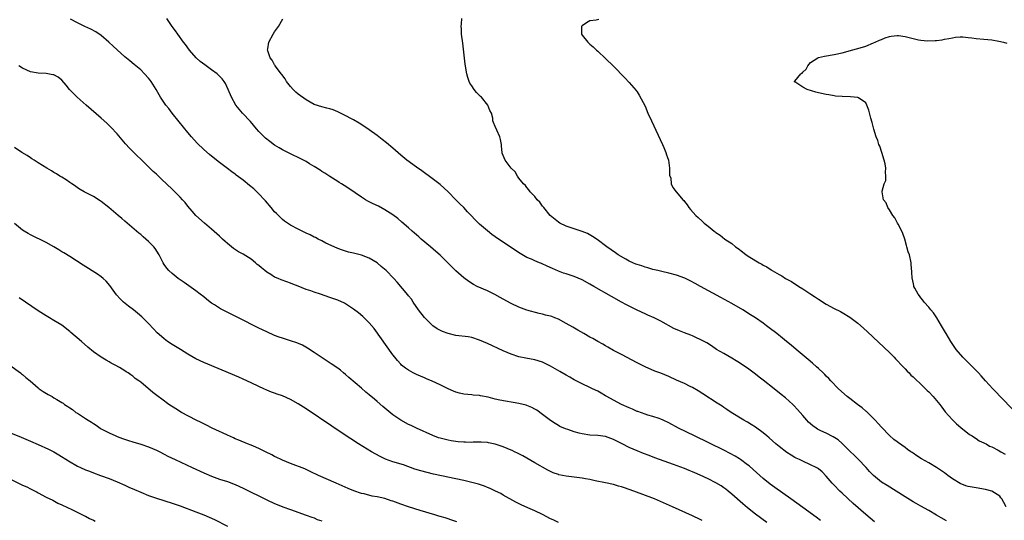
# Model space of a CAD drawing. Units: inches. Extents: x 2568040 to 2571000, y 1497000 to 1500000.
# Drawn here: x 2568480 to 2568730, y 1499126 to 1499253 of the extents above; entities that cross this region are included whole.
import ezdxf

# ---------------------------------------------------------------- set-up
doc = ezdxf.new("R2010")
doc.units = ezdxf.units.IN
doc.header["$MEASUREMENT"] = 0
doc.layers.add('LD25681497_10ft', color=111, linetype='Continuous')

msp = doc.modelspace()

# ---------------------------------------------------------------- linework, layer by layer
at = {"layer": 'LD25681497_10ft'}
for points, elevation in [([(2568683.53, 1499125.53), (2568682.4, 1499126.4), (2568679, 1499128.81), (2568675.98, 1499131), (2568671.91, 1499133.91), (2568670.77, 1499134.77), (2568669, 1499136.22), (2568666.46, 1499138.46), (2568665.39, 1499139.39), (2568665, 1499139.71), (2568663.26, 1499141), (2568663, 1499141.18), (2568661.87, 1499141.87), (2568660.57, 1499142.57), (2568659, 1499143.36), (2568651.51, 1499147), (2568647.52, 1499149), (2568645, 1499150.34), (2568643.58, 1499151), (2568643, 1499151.29), (2568642.6, 1499151.4), (2568641, 1499151.98), (2568639.68, 1499152.32), (2568639, 1499152.55), (2568637.19, 1499153.19), (2568637, 1499153.25), (2568635.79, 1499153.79), (2568635, 1499154.12), (2568633.04, 1499155), (2568631, 1499156.09), (2568629.33, 1499157), (2568629, 1499157.21), (2568627.85, 1499157.85), (2568627, 1499158.34), (2568625.63, 1499159), (2568625, 1499159.33), (2568623, 1499160.28), (2568621, 1499161.3), (2568619.94, 1499161.94), (2568619, 1499162.42), (2568617.39, 1499163.39), (2568615, 1499164.75), (2568613, 1499165.71), (2568611, 1499166.32), (2568608.73, 1499166.73), (2568607, 1499167.08), (2568605, 1499167.74), (2568603, 1499168.61), (2568599, 1499170.49), (2568597, 1499171.36), (2568595, 1499171.98), (2568594.14, 1499172.14), (2568591, 1499172.55), (2568589, 1499173.03), (2568587.57, 1499173.57), (2568586.24, 1499174.24), (2568585.17, 1499175), (2568585, 1499175.13), (2568583.05, 1499177.05), (2568581.49, 1499179), (2568580.12, 1499181), (2568579.71, 1499181.71), (2568579, 1499182.6), (2568578.84, 1499182.84), (2568576.09, 1499186.09), (2568575.22, 1499187), (2568573.27, 1499189), (2568572.07, 1499190.07), (2568571, 1499190.96), (2568569, 1499192.15), (2568567, 1499192.89), (2568565.31, 1499193.31), (2568565, 1499193.4), (2568563.7, 1499193.7), (2568562.19, 1499194.19), (2568561, 1499194.61), (2568560.09, 1499195), (2568558.01, 1499195.99), (2568557, 1499196.52), (2568556.01, 1499197), (2568555.36, 1499197.36), (2568555, 1499197.52), (2568554.05, 1499198.05), (2568553, 1499198.52), (2568552.69, 1499198.69), (2568551.99, 1499199), (2568551, 1499199.5), (2568549, 1499200.55), (2568548.28, 1499201), (2568547.54, 1499201.54), (2568547, 1499201.97), (2568546.46, 1499202.46), (2568545.46, 1499203.46), (2568545, 1499203.94), (2568544.12, 1499205), (2568542.67, 1499206.67), (2568542.41, 1499207), (2568541, 1499208.49), (2568540.49, 1499209), (2568539.72, 1499209.72), (2568538.63, 1499210.63), (2568537, 1499211.93), (2568535.24, 1499213.24), (2568535, 1499213.46), (2568534.09, 1499214.09), (2568533, 1499214.96), (2568531, 1499216.47), (2568529, 1499218.04), (2568528.5, 1499218.5), (2568527, 1499219.77), (2568525.36, 1499221.36), (2568523.87, 1499223), (2568523, 1499224.06), (2568520.8, 1499226.8), (2568519, 1499229), (2568518.13, 1499230.13), (2568517.38, 1499231), (2568516.04, 1499233), (2568515.65, 1499233.65), (2568514.96, 1499234.96), (2568513.7, 1499237), (2568513.38, 1499237.38), (2568513, 1499237.89), (2568511.99, 1499239), (2568511, 1499239.96), (2568509.78, 1499241), (2568509.34, 1499241.34), (2568508.26, 1499242.26), (2568507, 1499243.28), (2568505, 1499245.06), (2568504.02, 1499246.02), (2568502.94, 1499247), (2568501, 1499248.66), (2568499.62, 1499249.62), (2568498.31, 1499250.31), (2568496.81, 1499251), (2568495, 1499251.87), (2568493.2, 1499252.8)], 9060), ([(2568697.22, 1499125.22), (2568696.1, 1499126.1), (2568695, 1499127.04), (2568691.84, 1499129.84), (2568689, 1499132.47), (2568688.41, 1499133), (2568687, 1499134.48), (2568686.47, 1499135), (2568685, 1499136.83), (2568683.91, 1499137.91), (2568683, 1499138.65), (2568682.79, 1499138.79), (2568682.43, 1499139), (2568681, 1499139.71), (2568679, 1499140.61), (2568678.22, 1499141), (2568677.36, 1499141.36), (2568677, 1499141.55), (2568676.09, 1499142.09), (2568675, 1499142.78), (2568673, 1499144.33), (2568672.21, 1499145), (2568670.51, 1499146.51), (2568669.89, 1499147), (2568669, 1499147.79), (2568667, 1499149.24), (2568665.95, 1499149.95), (2568665, 1499150.49), (2568664.69, 1499150.69), (2568664.1, 1499151), (2568660.86, 1499153), (2568659.74, 1499153.74), (2568659, 1499154.21), (2568658.53, 1499154.53), (2568657.31, 1499155.31), (2568653.7, 1499157.7), (2568652.49, 1499158.49), (2568651, 1499159.32), (2568650.41, 1499159.59), (2568649, 1499160.29), (2568647, 1499161.16), (2568645, 1499162.07), (2568643, 1499162.91), (2568641.49, 1499163.49), (2568639, 1499164.58), (2568637, 1499165.58), (2568633, 1499167.66), (2568631, 1499168.74), (2568629.56, 1499169.56), (2568629, 1499169.86), (2568628.29, 1499170.29), (2568627, 1499170.97), (2568625.74, 1499171.74), (2568625, 1499172.13), (2568623.47, 1499173), (2568621.91, 1499173.91), (2568620.63, 1499174.63), (2568619, 1499175.59), (2568617, 1499176.67), (2568616.14, 1499177), (2568615.3, 1499177.3), (2568615, 1499177.4), (2568613.71, 1499177.71), (2568613, 1499177.9), (2568612.1, 1499178.1), (2568609, 1499178.96), (2568607, 1499179.69), (2568605, 1499180.62), (2568603, 1499181.71), (2568602.2, 1499182.2), (2568600.89, 1499182.89), (2568599, 1499183.84), (2568596.37, 1499185), (2568595.48, 1499185.48), (2568594.24, 1499186.24), (2568593, 1499187.16), (2568591, 1499188.95), (2568588.98, 1499191), (2568587, 1499192.9), (2568585.88, 1499193.88), (2568584.52, 1499195), (2568582.18, 1499197), (2568581.57, 1499197.57), (2568581, 1499198.05), (2568580.51, 1499198.51), (2568579.91, 1499199), (2568579, 1499199.82), (2568577.31, 1499201.31), (2568576.23, 1499202.23), (2568575, 1499203.15), (2568573, 1499204.46), (2568571.33, 1499205.33), (2568569.98, 1499205.98), (2568568.65, 1499206.65), (2568568.05, 1499207), (2568567, 1499207.66), (2568563.81, 1499209.81), (2568562.61, 1499210.61), (2568561.98, 1499211), (2568561.39, 1499211.39), (2568561, 1499211.62), (2568559, 1499212.88), (2568557.75, 1499213.75), (2568557, 1499214.16), (2568556.51, 1499214.51), (2568555, 1499215.46), (2568553.88, 1499216.12), (2568553, 1499216.67), (2568551.49, 1499217.49), (2568549, 1499218.66), (2568547, 1499219.65), (2568546.14, 1499220.14), (2568545, 1499220.81), (2568543.74, 1499221.74), (2568542.66, 1499222.66), (2568542.3, 1499223), (2568541, 1499224.35), (2568540.4, 1499225), (2568538.83, 1499226.83), (2568536.85, 1499229), (2568535.99, 1499229.99), (2568535.18, 1499231), (2568534.05, 1499233), (2568533.23, 1499235), (2568532.5, 1499236.5), (2568532.21, 1499237), (2568531.68, 1499237.68), (2568531, 1499238.37), (2568530.7, 1499238.7), (2568530.37, 1499239), (2568529, 1499240), (2568527.25, 1499241.25), (2568526.12, 1499242.12), (2568525.12, 1499243), (2568523.38, 1499245), (2568522.39, 1499246.39), (2568521.89, 1499247), (2568520.42, 1499249), (2568519.85, 1499249.85), (2568518.95, 1499251), (2568517.64, 1499253)], 9050), ([(2568715.48, 1499125.48), (2568714.18, 1499126.18), (2568713, 1499126.92), (2568711, 1499128.08), (2568709, 1499129.18), (2568707.84, 1499129.85), (2568707, 1499130.31), (2568705, 1499131.55), (2568702.74, 1499133), (2568700.41, 1499134.41), (2568699, 1499135.28), (2568697, 1499136.93), (2568696, 1499138), (2568695.14, 1499139), (2568693.11, 1499141.11), (2568692.11, 1499142.11), (2568691.15, 1499143), (2568689.05, 1499145.05), (2568688, 1499146), (2568686.77, 1499146.77), (2568685, 1499147.69), (2568683.65, 1499148.35), (2568682.76, 1499148.76), (2568682.39, 1499149), (2568681.57, 1499149.57), (2568680.5, 1499150.5), (2568680.02, 1499151), (2568679, 1499152.16), (2568677.69, 1499153.69), (2568676.74, 1499154.74), (2568676.47, 1499155), (2568674.66, 1499156.66), (2568673.56, 1499157.56), (2568671.76, 1499159), (2568669, 1499161.18), (2568667.97, 1499161.97), (2568667, 1499162.73), (2568665.68, 1499163.68), (2568665, 1499164.22), (2568663.33, 1499165.33), (2568663, 1499165.58), (2568662.1, 1499166.1), (2568661, 1499166.79), (2568659, 1499167.92), (2568657.17, 1499169), (2568655.87, 1499169.87), (2568654.64, 1499170.64), (2568653, 1499171.54), (2568652.06, 1499171.94), (2568651, 1499172.43), (2568650.6, 1499172.6), (2568649, 1499173.2), (2568647.72, 1499173.72), (2568646.33, 1499174.33), (2568643, 1499176.15), (2568641.31, 1499177), (2568639.72, 1499177.72), (2568639, 1499178), (2568637, 1499178.93), (2568635, 1499179.93), (2568634.29, 1499180.29), (2568632.99, 1499181), (2568630.45, 1499182.45), (2568626.03, 1499185), (2568625, 1499185.57), (2568623, 1499186.64), (2568621, 1499187.5), (2568620.24, 1499187.76), (2568619, 1499188.15), (2568618.33, 1499188.33), (2568617, 1499188.85), (2568615.5, 1499189.5), (2568614.14, 1499190.14), (2568612.76, 1499190.76), (2568612.2, 1499191), (2568611, 1499191.46), (2568610.14, 1499191.86), (2568609, 1499192.35), (2568607.3, 1499193.3), (2568606.08, 1499194.08), (2568605, 1499194.84), (2568601.31, 1499197.31), (2568601, 1499197.55), (2568600.15, 1499198.15), (2568599, 1499199.06), (2568597, 1499200.81), (2568595.88, 1499201.88), (2568594.86, 1499203), (2568593.93, 1499203.93), (2568592.97, 1499205), (2568591.97, 1499205.97), (2568591.02, 1499207), (2568589, 1499209.03), (2568587, 1499210.84), (2568585, 1499212.41), (2568582.32, 1499214.32), (2568581, 1499215.23), (2568578.56, 1499217), (2568577, 1499218.3), (2568575, 1499220.06), (2568573.41, 1499221.41), (2568572.29, 1499222.29), (2568571, 1499223.28), (2568569, 1499224.71), (2568567.65, 1499225.65), (2568566.42, 1499226.42), (2568565, 1499227.25), (2568562.58, 1499228.58), (2568561.68, 1499229), (2568561, 1499229.34), (2568559.81, 1499229.81), (2568559, 1499230.08), (2568558.28, 1499230.28), (2568557, 1499230.55), (2568555, 1499231.18), (2568553, 1499232.34), (2568551, 1499233.8), (2568550.34, 1499234.34), (2568549.67, 1499235), (2568549, 1499235.78), (2568548.03, 1499237), (2568547.66, 1499237.66), (2568546.81, 1499238.81), (2568546.63, 1499239), (2568545.43, 1499240.57), (2568545.12, 1499241), (2568545.09, 1499241.09), (2568545, 1499241.21), (2568544.39, 1499242.39), (2568543.87, 1499243), (2568543.24, 1499244.76), (2568543.2, 1499245), (2568543.28, 1499245.28), (2568543.55, 1499247), (2568544.63, 1499249), (2568545, 1499249.63), (2568545.97, 1499251), (2568547.05, 1499252.95)], 9040), ([(2568730.68, 1499129), (2568730.08, 1499130.08), (2568729.55, 1499131), (2568729.33, 1499131.33), (2568729, 1499131.69), (2568727, 1499133.02), (2568725.41, 1499133.41), (2568723, 1499133.8), (2568721.99, 1499133.99), (2568721, 1499134.21), (2568720.38, 1499134.38), (2568718.95, 1499134.95), (2568717, 1499136.16), (2568715.84, 1499137), (2568715, 1499137.64), (2568713, 1499139.02), (2568711, 1499140.18), (2568709.19, 1499141.19), (2568707.94, 1499141.94), (2568707, 1499142.64), (2568706.78, 1499142.78), (2568706.49, 1499143), (2568705.6, 1499143.6), (2568705, 1499144.1), (2568703.3, 1499145.3), (2568703, 1499145.55), (2568702.15, 1499146.15), (2568701, 1499147.14), (2568699, 1499149.21), (2568698.18, 1499150.18), (2568697.42, 1499151), (2568697, 1499151.43), (2568695.19, 1499153.19), (2568695, 1499153.34), (2568694.12, 1499154.12), (2568692.88, 1499155), (2568691, 1499156.49), (2568690.31, 1499157), (2568688.1, 1499159), (2568686.15, 1499161), (2568685.61, 1499161.61), (2568685, 1499162.21), (2568684.63, 1499162.63), (2568684.19, 1499163), (2568683, 1499164.11), (2568682.55, 1499164.55), (2568681.47, 1499165.47), (2568680.41, 1499166.41), (2568677.35, 1499169), (2568676.05, 1499170.05), (2568674.91, 1499171), (2568673.84, 1499171.84), (2568672.42, 1499173), (2568670.5, 1499174.5), (2568669.85, 1499175), (2568669, 1499175.62), (2568667.05, 1499177), (2568665.8, 1499177.8), (2568663.82, 1499179), (2568661, 1499180.63), (2568658.2, 1499182.2), (2568653.05, 1499185), (2568651.74, 1499185.74), (2568650.44, 1499186.43), (2568649.11, 1499187.11), (2568647, 1499187.87), (2568645, 1499188.37), (2568643.25, 1499188.75), (2568642.24, 1499189), (2568641, 1499189.31), (2568639.69, 1499189.69), (2568639, 1499189.86), (2568638.17, 1499190.17), (2568637, 1499190.52), (2568636.67, 1499190.67), (2568635.86, 1499191), (2568635, 1499191.41), (2568634.11, 1499191.89), (2568632.15, 1499193), (2568631.48, 1499193.48), (2568629.28, 1499195), (2568626.86, 1499196.86), (2568625.68, 1499197.68), (2568624.39, 1499198.39), (2568623, 1499198.95), (2568621, 1499199.59), (2568619, 1499200.28), (2568617.37, 1499201), (2568617, 1499201.27), (2568614.91, 1499203), (2568613.28, 1499205), (2568613.18, 1499205.18), (2568613, 1499205.39), (2568612.33, 1499206.33), (2568611.64, 1499207), (2568611, 1499207.78), (2568609.83, 1499209), (2568609.52, 1499209.52), (2568609, 1499210.07), (2568608.63, 1499210.63), (2568608.15, 1499211), (2568607, 1499212.5), (2568606.59, 1499213), (2568606.04, 1499214.04), (2568605.05, 1499215), (2568603.53, 1499217), (2568603, 1499218.21), (2568602.78, 1499218.78), (2568602.72, 1499219), (2568602.57, 1499220.57), (2568602.58, 1499221), (2568602.32, 1499222.32), (2568602.15, 1499223), (2568601.38, 1499224.63), (2568601, 1499225.61), (2568600.57, 1499226.57), (2568600.41, 1499227), (2568600.34, 1499227.66), (2568600.01, 1499229), (2568599.61, 1499229.61), (2568599.14, 1499231), (2568597.5, 1499233), (2568597.23, 1499233.23), (2568596.24, 1499234.24), (2568595.63, 1499235), (2568595, 1499235.88), (2568594.56, 1499236.56), (2568594.36, 1499237), (2568593.99, 1499237.99), (2568593.75, 1499239), (2568593.38, 1499241.38), (2568592.72, 1499246.72), (2568592.45, 1499249), (2568592.38, 1499250.38), (2568592.33, 1499251), (2568592.38, 1499251.62), (2568592.53, 1499253)], 9030), ([(2568627.23, 1499252.77), (2568626.61, 1499252.61), (2568625, 1499252.43), (2568624.1, 1499251.9), (2568623, 1499251.14), (2568622.88, 1499251), (2568622.83, 1499249), (2568623, 1499248.76), (2568624.45, 1499247), (2568624.76, 1499246.76), (2568625, 1499246.51), (2568625.83, 1499245.83), (2568626.65, 1499245), (2568627, 1499244.7), (2568629, 1499242.86), (2568631, 1499240.89), (2568633.91, 1499237.91), (2568635, 1499236.73), (2568636.74, 1499234.74), (2568637, 1499234.39), (2568637.54, 1499233.54), (2568639, 1499230.74), (2568639.73, 1499229), (2568640.63, 1499227), (2568643.43, 1499221), (2568643.78, 1499220.22), (2568644.28, 1499219), (2568644.41, 1499218.41), (2568644.91, 1499217), (2568645, 1499216.33), (2568645.23, 1499215), (2568645.24, 1499213.24), (2568645.51, 1499212.49), (2568645.65, 1499211), (2568646.06, 1499210.06), (2568646.88, 1499209), (2568647, 1499208.88), (2568648.61, 1499207), (2568648.81, 1499206.81), (2568649, 1499206.55), (2568649.69, 1499205.69), (2568650.11, 1499205), (2568650.55, 1499204.55), (2568651.86, 1499203), (2568652.49, 1499202.49), (2568653.53, 1499201.53), (2568654.04, 1499201), (2568655, 1499200.27), (2568656.52, 1499199), (2568656.82, 1499198.82), (2568657, 1499198.68), (2568658.02, 1499198.02), (2568659.28, 1499197), (2568661, 1499195.84), (2568661.93, 1499195), (2568662.59, 1499194.59), (2568663.73, 1499193.73), (2568664.63, 1499193), (2568665.6, 1499192.4), (2568667.93, 1499191), (2568668.64, 1499190.64), (2568669, 1499190.39), (2568669.94, 1499189.94), (2568671, 1499189.19), (2568671.13, 1499189.13), (2568671.3, 1499189), (2568673, 1499188.03), (2568673.69, 1499187.69), (2568674.64, 1499187), (2568675, 1499186.79), (2568676.19, 1499186.19), (2568677, 1499185.62), (2568677.42, 1499185.42), (2568677.99, 1499185), (2568679, 1499184.4), (2568681.09, 1499183), (2568682.24, 1499182.24), (2568683, 1499181.7), (2568685, 1499180.44), (2568687, 1499179.36), (2568688.59, 1499178.59), (2568689, 1499178.36), (2568691, 1499177.2), (2568693, 1499175.67), (2568694.4, 1499174.4), (2568695.44, 1499173.44), (2568701, 1499168.22), (2568702.2, 1499167), (2568702.59, 1499166.59), (2568703, 1499166.18), (2568704.05, 1499165), (2568705, 1499164.03), (2568705.49, 1499163.49), (2568705.99, 1499163), (2568706.48, 1499162.48), (2568707, 1499162.03), (2568707.51, 1499161.51), (2568709, 1499160.12), (2568710.17, 1499159), (2568710.57, 1499158.57), (2568711, 1499158.19), (2568712.15, 1499157), (2568713, 1499156.02), (2568713.82, 1499155), (2568714.3, 1499154.3), (2568715.16, 1499153.16), (2568717, 1499151.1), (2568718.07, 1499150.07), (2568719.15, 1499149.15), (2568721.37, 1499147.37), (2568721.98, 1499147), (2568722.58, 1499146.58), (2568723, 1499146.35), (2568723.81, 1499145.81), (2568725, 1499145.29), (2568725.18, 1499145.18), (2568725.55, 1499145), (2568726.45, 1499144.45), (2568727, 1499144.23), (2568728.61, 1499143.39), (2568729.29, 1499143), (2568730.35, 1499142.35)], 9020), ([(2568732.98, 1499153), (2568730.07, 1499156.07), (2568729.16, 1499157), (2568728.11, 1499158.11), (2568727.24, 1499159), (2568725.4, 1499161), (2568724.27, 1499162.27), (2568723.59, 1499163), (2568722.32, 1499164.32), (2568719.65, 1499167), (2568717.96, 1499169), (2568716.76, 1499170.76), (2568716.6, 1499171), (2568715.41, 1499173), (2568715.27, 1499173.27), (2568714.25, 1499175), (2568713.02, 1499177.02), (2568712.23, 1499178.23), (2568711.55, 1499179), (2568711, 1499179.71), (2568709.83, 1499181), (2568709.52, 1499181.52), (2568709, 1499182.12), (2568708.63, 1499182.63), (2568708.27, 1499183), (2568707.43, 1499184.57), (2568707.23, 1499185), (2568707.2, 1499185.2), (2568706.85, 1499186.85), (2568706.79, 1499187), (2568706.7, 1499188.7), (2568706.56, 1499190.56), (2568706.51, 1499191), (2568706.07, 1499193), (2568705.8, 1499193.8), (2568705.47, 1499195), (2568705.35, 1499195.35), (2568704.89, 1499197), (2568704.41, 1499198.41), (2568704.18, 1499199), (2568703.21, 1499200.79), (2568703.08, 1499201.08), (2568703, 1499201.2), (2568702.38, 1499202.38), (2568701.85, 1499203), (2568701, 1499204.42), (2568700.61, 1499205), (2568700.17, 1499206.17), (2568699.55, 1499207), (2568699.19, 1499209), (2568699.2, 1499209.2), (2568699.71, 1499211), (2568700.1, 1499211.9), (2568700.13, 1499213), (2568700, 1499214), (2568700.09, 1499215), (2568699.91, 1499216.09), (2568699.69, 1499217), (2568699.06, 1499219), (2568698.55, 1499220.55), (2568698.37, 1499221), (2568698.05, 1499222.05), (2568697.68, 1499223), (2568697.07, 1499224.93), (2568696.63, 1499226.63), (2568696.3, 1499227.7), (2568695.77, 1499229.77), (2568695.28, 1499231), (2568695, 1499231.56), (2568693.14, 1499232.86), (2568693, 1499232.97), (2568691.15, 1499233.15), (2568689, 1499233.18), (2568687.33, 1499233.33), (2568687, 1499233.34), (2568685.6, 1499233.61), (2568685, 1499233.67), (2568683, 1499234.13), (2568682.32, 1499234.32), (2568680.1, 1499235), (2568679, 1499235.61), (2568677.27, 1499236.73), (2568676.82, 1499237), (2568677, 1499237.1), (2568678.55, 1499239), (2568678.84, 1499239.16), (2568679, 1499239.38), (2568679.85, 1499240.15), (2568680.31, 1499241), (2568681, 1499241.81), (2568682.81, 1499243), (2568683, 1499243.08), (2568684.55, 1499243.45), (2568687, 1499243.89), (2568689, 1499244.33), (2568691.1, 1499244.9), (2568691.42, 1499245), (2568693, 1499245.41), (2568695, 1499246.01), (2568697, 1499246.8), (2568697.38, 1499247), (2568698.5, 1499247.5), (2568699, 1499247.69), (2568699.91, 1499248.09), (2568701, 1499248.41), (2568701.47, 1499248.53), (2568703, 1499248.71), (2568703.31, 1499248.69), (2568705, 1499248.46), (2568707, 1499247.93), (2568708.37, 1499247.63), (2568709, 1499247.52), (2568710.64, 1499247.36), (2568712.6, 1499247.4), (2568713, 1499247.46), (2568714.39, 1499247.61), (2568715, 1499247.75), (2568716.08, 1499247.92), (2568717, 1499248.14), (2568717.77, 1499248.23), (2568719, 1499248.33), (2568719.68, 1499248.32), (2568721, 1499248.17), (2568721.91, 1499248.09), (2568723, 1499247.93), (2568725, 1499247.79), (2568727, 1499247.58), (2568728.74, 1499247.26), (2568729.93, 1499247), (2568730.78, 1499246.78)], 9010), ([(2568669.9, 1499125), (2568667, 1499127.15), (2568665, 1499128.74), (2568663.78, 1499129.78), (2568661, 1499132.22), (2568660.07, 1499133), (2568659.48, 1499133.48), (2568659, 1499133.83), (2568658.31, 1499134.31), (2568657, 1499135.11), (2568655, 1499136.12), (2568653, 1499137.05), (2568651.62, 1499137.62), (2568651, 1499137.91), (2568650.21, 1499138.21), (2568649, 1499138.73), (2568646.22, 1499139.78), (2568641.48, 1499141.48), (2568640.02, 1499142.02), (2568638.57, 1499142.57), (2568637, 1499143.21), (2568635, 1499144.1), (2568633.22, 1499145), (2568631, 1499146.15), (2568629, 1499146.88), (2568627, 1499147.12), (2568625, 1499147.21), (2568623, 1499147.53), (2568622.26, 1499147.74), (2568621, 1499148.06), (2568619.39, 1499148.61), (2568618.8, 1499148.8), (2568617.41, 1499149.41), (2568617, 1499149.63), (2568616.15, 1499150.15), (2568615, 1499150.93), (2568613, 1499152.45), (2568611.52, 1499153.52), (2568611, 1499153.83), (2568610.24, 1499154.24), (2568609, 1499154.75), (2568608.82, 1499154.82), (2568607, 1499155.26), (2568602.11, 1499156.11), (2568601, 1499156.37), (2568599.15, 1499156.85), (2568597.22, 1499157.22), (2568597, 1499157.29), (2568595.38, 1499157.38), (2568595, 1499157.43), (2568593, 1499157.58), (2568591.9, 1499157.9), (2568591, 1499158.11), (2568590.39, 1499158.39), (2568589, 1499158.99), (2568587, 1499159.98), (2568585, 1499160.91), (2568583.53, 1499161.53), (2568583, 1499161.73), (2568581, 1499162.58), (2568580.18, 1499163), (2568579, 1499163.68), (2568578.2, 1499164.2), (2568577.23, 1499165), (2568577, 1499165.22), (2568576.14, 1499166.14), (2568575.48, 1499167), (2568575, 1499167.64), (2568570.26, 1499174.26), (2568569, 1499175.76), (2568567.74, 1499177), (2568567.35, 1499177.35), (2568566.26, 1499178.26), (2568565, 1499179.24), (2568563, 1499180.52), (2568562.69, 1499180.69), (2568561, 1499181.46), (2568559, 1499182.19), (2568556.61, 1499183), (2568555, 1499183.52), (2568554.17, 1499183.83), (2568553, 1499184.23), (2568551, 1499185.04), (2568549.59, 1499185.59), (2568549, 1499185.83), (2568548.13, 1499186.13), (2568546.66, 1499186.66), (2568545.86, 1499187), (2568545.24, 1499187.24), (2568545, 1499187.36), (2568543.99, 1499188.01), (2568543, 1499188.62), (2568542.53, 1499189), (2568541.66, 1499189.66), (2568541, 1499190.25), (2568540.57, 1499190.57), (2568540.11, 1499191), (2568539, 1499191.86), (2568537, 1499193.15), (2568535.79, 1499193.79), (2568534.59, 1499194.59), (2568533, 1499195.87), (2568532.4, 1499196.4), (2568531.79, 1499197), (2568531, 1499197.74), (2568529, 1499199.55), (2568527.21, 1499201), (2568525.02, 1499203), (2568524.1, 1499204.1), (2568523, 1499205.39), (2568522.28, 1499206.28), (2568521.64, 1499207), (2568521, 1499207.67), (2568519, 1499209.65), (2568516.25, 1499212.25), (2568515, 1499213.45), (2568514.19, 1499214.19), (2568511, 1499217.25), (2568510.1, 1499218.1), (2568508.12, 1499220.12), (2568507.18, 1499221.18), (2568505, 1499223.74), (2568503.43, 1499225.43), (2568502.42, 1499226.42), (2568501, 1499227.68), (2568497.18, 1499231), (2568494.91, 1499233), (2568493.94, 1499233.94), (2568492.91, 1499235), (2568492.06, 1499236.06), (2568491, 1499237.33), (2568490.08, 1499238.08), (2568489, 1499238.67), (2568488.74, 1499238.74), (2568487, 1499239.04), (2568485, 1499239.11), (2568483, 1499239.44), (2568481, 1499240.36), (2568480.1, 1499241)], 9070), ([(2568653.5, 1499125.5), (2568653, 1499125.77), (2568651, 1499126.72), (2568646, 1499129), (2568641.37, 1499131), (2568636.19, 1499133), (2568635, 1499133.44), (2568633.82, 1499133.82), (2568633, 1499134.13), (2568632.3, 1499134.3), (2568631, 1499134.69), (2568629, 1499135.13), (2568626.35, 1499135.65), (2568625, 1499135.94), (2568623.86, 1499136.14), (2568623, 1499136.32), (2568621, 1499136.57), (2568619, 1499136.78), (2568617.14, 1499137.14), (2568617, 1499137.18), (2568615.67, 1499137.67), (2568615, 1499137.97), (2568614.31, 1499138.31), (2568611, 1499140.19), (2568607.96, 1499141.96), (2568606.65, 1499142.65), (2568605.86, 1499143), (2568605.29, 1499143.29), (2568605, 1499143.41), (2568603, 1499144.21), (2568601, 1499144.9), (2568599.28, 1499145.28), (2568599, 1499145.32), (2568597.41, 1499145.41), (2568595.4, 1499145.4), (2568595, 1499145.38), (2568593.41, 1499145.41), (2568593, 1499145.41), (2568591.55, 1499145.55), (2568591, 1499145.57), (2568589.81, 1499145.81), (2568589, 1499145.91), (2568587, 1499146.44), (2568586.57, 1499146.57), (2568585.11, 1499147.11), (2568580.96, 1499149), (2568579.65, 1499149.65), (2568579, 1499149.95), (2568577, 1499151.02), (2568575, 1499152.4), (2568572.47, 1499154.47), (2568571, 1499155.74), (2568570.31, 1499156.31), (2568569, 1499157.47), (2568568.16, 1499158.16), (2568567, 1499159.18), (2568563.86, 1499161.86), (2568563, 1499162.61), (2568562.49, 1499163), (2568561.68, 1499163.68), (2568561, 1499164.21), (2568559.34, 1499165.34), (2568556.78, 1499167), (2568555, 1499168.23), (2568553.33, 1499169.33), (2568552.04, 1499170.04), (2568550.63, 1499170.63), (2568549, 1499171.16), (2568547, 1499171.8), (2568546.11, 1499172.11), (2568545, 1499172.53), (2568543, 1499173.41), (2568541, 1499174.39), (2568535.79, 1499177), (2568532.57, 1499178.57), (2568531.26, 1499179.26), (2568531, 1499179.43), (2568529.73, 1499180.27), (2568529, 1499180.73), (2568528.62, 1499181), (2568527.7, 1499181.7), (2568527, 1499182.31), (2568526.08, 1499183), (2568525, 1499183.85), (2568522.01, 1499186.01), (2568521, 1499186.68), (2568520.55, 1499187), (2568519, 1499188.22), (2568518.17, 1499189), (2568517.64, 1499189.64), (2568517, 1499190.55), (2568516.72, 1499191), (2568515.68, 1499193), (2568514.64, 1499194.63), (2568514.34, 1499195), (2568513, 1499196.39), (2568512.33, 1499197), (2568511.6, 1499197.6), (2568511, 1499198.15), (2568510.52, 1499198.52), (2568507, 1499201.53), (2568506.19, 1499202.19), (2568505.27, 1499203), (2568503.47, 1499204.53), (2568502.91, 1499205), (2568501, 1499206.51), (2568500.71, 1499206.71), (2568499, 1499207.78), (2568496.63, 1499209), (2568495.62, 1499209.61), (2568495, 1499210.02), (2568494.44, 1499210.44), (2568493.53, 1499211), (2568493, 1499211.38), (2568492.08, 1499212.08), (2568491, 1499212.68), (2568490.47, 1499213), (2568489.6, 1499213.6), (2568489, 1499213.94), (2568488.37, 1499214.37), (2568487.16, 1499215), (2568485, 1499216.38), (2568483.95, 1499217), (2568483.39, 1499217.39), (2568483, 1499217.65), (2568482.22, 1499218.22), (2568480.87, 1499219), (2568479, 1499220.23)], 9080), ([(2568617, 1499125.07), (2568615.67, 1499125.67), (2568615, 1499126), (2568613, 1499127.07), (2568611, 1499128), (2568609.22, 1499128.78), (2568607.55, 1499129.55), (2568606.22, 1499130.22), (2568603, 1499132.01), (2568602.36, 1499132.36), (2568601.03, 1499133.03), (2568599.68, 1499133.68), (2568599, 1499133.94), (2568598.25, 1499134.25), (2568596.73, 1499134.73), (2568595, 1499135.2), (2568593, 1499135.66), (2568585.31, 1499137.31), (2568583.69, 1499137.69), (2568582.11, 1499138.11), (2568580.6, 1499138.6), (2568577.66, 1499139.66), (2568575, 1499140.44), (2568573.13, 1499141.13), (2568571.8, 1499141.8), (2568569.58, 1499143), (2568566.26, 1499145), (2568564.29, 1499146.29), (2568563.17, 1499147), (2568559.49, 1499149.49), (2568553, 1499153.92), (2568552.35, 1499154.35), (2568551, 1499155.18), (2568549, 1499156.27), (2568547, 1499157.17), (2568545.63, 1499157.63), (2568545, 1499157.89), (2568544.16, 1499158.16), (2568543, 1499158.64), (2568542.23, 1499159), (2568541, 1499159.55), (2568539, 1499160.52), (2568537, 1499161.44), (2568535.92, 1499161.92), (2568531.71, 1499163.71), (2568527, 1499165.65), (2568525, 1499166.6), (2568523, 1499167.76), (2568521.08, 1499168.92), (2568519, 1499170.21), (2568517.83, 1499171), (2568517, 1499171.65), (2568516.26, 1499172.26), (2568515.22, 1499173.22), (2568514.23, 1499174.23), (2568513, 1499175.55), (2568511.57, 1499177), (2568511.28, 1499177.28), (2568510.2, 1499178.2), (2568509.21, 1499179), (2568507.95, 1499179.95), (2568506.64, 1499181), (2568505.8, 1499181.8), (2568504.87, 1499182.87), (2568503.18, 1499185.19), (2568502.27, 1499186.27), (2568501.49, 1499187), (2568501, 1499187.4), (2568500.07, 1499188.07), (2568496.39, 1499190.39), (2568493, 1499192.55), (2568491.48, 1499193.48), (2568491, 1499193.79), (2568490.23, 1499194.23), (2568489, 1499195.01), (2568487, 1499196.17), (2568483, 1499198.09), (2568482.43, 1499198.43), (2568481.4, 1499199), (2568481, 1499199.28), (2568479, 1499200.96)], 9090), ([(2568591.22, 1499125.22), (2568589.75, 1499125.75), (2568589, 1499125.97), (2568588.23, 1499126.23), (2568587, 1499126.58), (2568586.68, 1499126.68), (2568585.61, 1499127), (2568581.94, 1499128.06), (2568579, 1499128.97), (2568577, 1499129.66), (2568575, 1499130.43), (2568574.56, 1499130.56), (2568573, 1499131.11), (2568571, 1499131.56), (2568569.72, 1499131.72), (2568567.73, 1499132.27), (2568567, 1499132.41), (2568565.09, 1499133.09), (2568563.68, 1499133.68), (2568560.64, 1499135), (2568556.14, 1499137), (2568554.01, 1499138.01), (2568552.62, 1499138.62), (2568549, 1499140.02), (2568547, 1499140.83), (2568546.65, 1499141), (2568545.57, 1499141.57), (2568545, 1499141.82), (2568544.25, 1499142.25), (2568542.67, 1499143), (2568541, 1499143.82), (2568539.62, 1499144.38), (2568539, 1499144.65), (2568538.07, 1499145), (2568535.92, 1499145.92), (2568535, 1499146.3), (2568534.52, 1499146.52), (2568533, 1499147.17), (2568531.78, 1499147.78), (2568531, 1499148.11), (2568529.12, 1499149), (2568527.73, 1499149.73), (2568527, 1499150.06), (2568526.39, 1499150.39), (2568525.11, 1499151), (2568521.39, 1499153), (2568519.9, 1499153.9), (2568518.18, 1499155), (2568516.33, 1499156.33), (2568515.43, 1499157), (2568514.08, 1499158.08), (2568511, 1499160.63), (2568510.53, 1499161), (2568509.63, 1499161.63), (2568509, 1499162.16), (2568508.49, 1499162.49), (2568507.82, 1499163), (2568507.31, 1499163.31), (2568507, 1499163.55), (2568505.6, 1499164.4), (2568504.53, 1499165), (2568503.5, 1499165.49), (2568503, 1499165.81), (2568502.23, 1499166.23), (2568501, 1499166.99), (2568499, 1499168.4), (2568497.58, 1499169.58), (2568495.98, 1499171), (2568493.28, 1499173.28), (2568493, 1499173.54), (2568491, 1499175.11), (2568489, 1499176.35), (2568487.85, 1499177), (2568487, 1499177.5), (2568485, 1499178.78), (2568481.73, 1499181), (2568480.12, 1499182.12)], 9100), ([(2568477.78, 1499165), (2568480.54, 1499163), (2568480.79, 1499162.79), (2568481, 1499162.63), (2568481.84, 1499161.84), (2568482.94, 1499161), (2568485, 1499159.21), (2568485.27, 1499159), (2568486.29, 1499158.29), (2568487.54, 1499157.54), (2568488.5, 1499157), (2568489, 1499156.73), (2568489.75, 1499156.25), (2568491, 1499155.49), (2568491.3, 1499155.3), (2568491.67, 1499155), (2568492.49, 1499154.49), (2568493, 1499154.13), (2568493.69, 1499153.69), (2568494.58, 1499153), (2568495, 1499152.76), (2568495.74, 1499152.26), (2568497, 1499151.47), (2568497.65, 1499151), (2568498.5, 1499150.5), (2568499, 1499150.13), (2568499.71, 1499149.71), (2568500.72, 1499149), (2568501, 1499148.84), (2568503, 1499147.8), (2568504.71, 1499147), (2568505, 1499146.88), (2568506.38, 1499146.38), (2568507.88, 1499145.88), (2568509, 1499145.52), (2568511, 1499144.92), (2568513, 1499144.25), (2568515, 1499143.42), (2568515.87, 1499143), (2568517, 1499142.42), (2568517.91, 1499141.91), (2568519.73, 1499141), (2568524.03, 1499139), (2568527, 1499137.66), (2568529, 1499136.78), (2568531, 1499136.05), (2568533, 1499135.41), (2568535, 1499134.68), (2568537, 1499133.78), (2568543, 1499130.83), (2568545, 1499129.89), (2568545.62, 1499129.62), (2568547.04, 1499129.04), (2568549, 1499128.32), (2568553, 1499126.93), (2568554.4, 1499126.4), (2568555, 1499126.19), (2568555.83, 1499125.83), (2568557, 1499125.42)], 9110), ([(2568474.95, 1499149), (2568480.66, 1499146.66), (2568483, 1499145.67), (2568485, 1499144.8), (2568487.62, 1499143.62), (2568488.94, 1499142.94), (2568490.21, 1499142.21), (2568492.65, 1499140.65), (2568495, 1499139.32), (2568495.69, 1499139), (2568497, 1499138.42), (2568498.03, 1499138.03), (2568499, 1499137.64), (2568500.8, 1499137), (2568503, 1499136.19), (2568505, 1499135.39), (2568507, 1499134.49), (2568508.01, 1499134.01), (2568509.4, 1499133.4), (2568511, 1499132.73), (2568513, 1499131.93), (2568515, 1499131.23), (2568519, 1499129.93), (2568521, 1499129.23), (2568525, 1499127.77), (2568527, 1499127), (2568528.4, 1499126.4), (2568529.76, 1499125.76), (2568533, 1499124.12)], 9120), ([(2568477.94, 1499136.06), (2568480.71, 1499134.71), (2568481, 1499134.54), (2568482.08, 1499134.08), (2568483, 1499133.57), (2568483.4, 1499133.4), (2568484.73, 1499132.73), (2568485, 1499132.56), (2568487, 1499131.49), (2568488.67, 1499130.67), (2568489.96, 1499129.96), (2568491, 1499129.51), (2568491.32, 1499129.32), (2568492.05, 1499129), (2568493.84, 1499128.16), (2568496.71, 1499126.71), (2568497, 1499126.61), (2568498.03, 1499126.03), (2568499, 1499125.63), (2568499.41, 1499125.41)], 9130)]:
    msp.add_lwpolyline(points, dxfattribs=dict(at, elevation=elevation))

doc.saveas('drawing.dxf')
